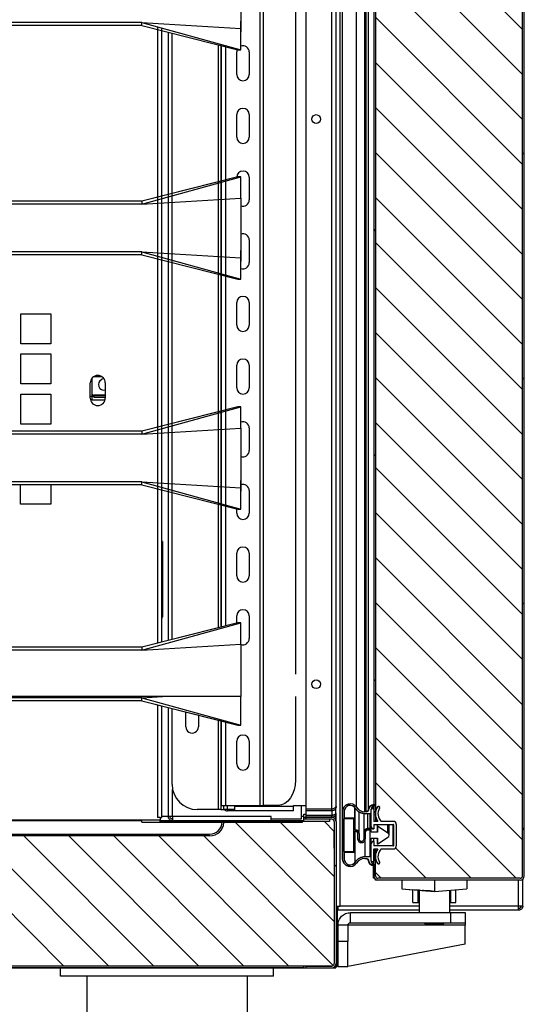
# Model space of a CAD drawing. Units: millimetres. Extents: x 3232 to 21968, y 1387 to 7578.
# Drawn here: x 6675 to 6876, y 6269 to 6661 of the extents above; entities that cross this region are included whole.
import ezdxf

# ---------------------------------------------------------------- set-up
doc = ezdxf.new("R2010")
doc.units = ezdxf.units.MM

msp = doc.modelspace()

# ---------------------------------------------------------------- linework, layer by layer
for p, q in [((6802.97, 6307.85), (6802.98, 6976.15)), ((6803.93, 6326.61), (6803.94, 6960.31)), ((6816.34, 6945.31), (6816.34, 6341.71)), ((6817.04, 6945.31), (6817.04, 6341.71)), ((6803.93, 6345.61), (6803.94, 6941.31)), ((6812.78, 6345.46), (6812.78, 6941.45)), ((6813.28, 6345.46), (6813.29, 6941.45)), ((6789.35, 6346.51), (6789.35, 6939.81)), ((6799.65, 6346.51), (6799.65, 6939.81)), ((6801.35, 6347.51), (6801.35, 6938.81)), ((6809.44, 6347.27), (6809.44, 6939.65)), ((6814.32, 6346.39), (6814.32, 6940.53)), ((6875.74, 6319.9), (6875.74, 6931.42)), ((6876.44, 6319.9), (6876.44, 6931.42)), ((6770.93, 6815.01), (6770.93, 6653.89)), ((6772.28, 6815.01), (6772.28, 6653.89)), ((6785.16, 6805.01), (6785.16, 6650.32)), ((6875.74, 6657.58), (6817.04, 6716.27)), ((6875.74, 6639.61), (6817.04, 6698.31)), ((6763.28, 6681.73), (6763.28, 6656.66)), ((6875.74, 6621.65), (6817.04, 6680.35)), ((6875.74, 6603.69), (6817.04, 6662.39)), ((6723.78, 6660.33), (6203.78, 6660.33)), ((6723.78, 6659.13), (6203.78, 6659.13)), ((6723.78, 6660.33), (6763.28, 6649.43)), ((6723.78, 6659.13), (6723.78, 6660.33)), ((6723.78, 6660.29), (6763.28, 6657.89)), ((6723.78, 6659.13), (6762.08, 6649.43)), ((6730.05, 6658.6), (6730.05, 6412.69)), ((6763.28, 6649.43), (6763.28, 6660.83)), ((6731.75, 6413.12), (6731.75, 6658.13)), ((6734.36, 6656.45), (6734.36, 6413.78)), ((6735.86, 6414.16), (6735.86, 6656.07)), ((6754.36, 6418.84), (6754.36, 6651.39)), ((6755.36, 6651.14), (6755.36, 6419.09)), ((6755.45, 6651.11), (6755.45, 6419.11)), ((6757.35, 6419.59), (6757.35, 6650.63)), ((6770.93, 6653.89), (6770.93, 6641.39)), ((6772.28, 6653.89), (6772.28, 6641.39)), ((6761.65, 6639.56), (6761.65, 6648.56)), ((6762.08, 6649.43), (6763.28, 6649.43)), ((6766.65, 6648.56), (6766.65, 6639.56)), ((6785.16, 6650.32), (6785.16, 6641.46)), ((6875.74, 6585.73), (6817.04, 6644.43)), ((6770.93, 6641.39), (6770.93, 6403.89)), ((6772.28, 6641.39), (6772.28, 6403.89)), ((6785.16, 6641.46), (6785.16, 6400.32)), ((6761.65, 6614.56), (6761.65, 6623.56)), ((6766.65, 6623.56), (6766.65, 6614.56)), ((6875.74, 6567.77), (6817.04, 6626.47)), ((6875.74, 6549.81), (6817.04, 6608.51)), ((6876.44, 6607.67), (6875.74, 6608.37)), ((6755.45, 6597.05), (6723.75, 6589.02)), ((6762.08, 6598.72), (6723.78, 6589.02)), ((6723.78, 6587.82), (6763.28, 6598.72)), ((6763.28, 6598.72), (6762.08, 6598.72)), ((6763.28, 6590.22), (6763.28, 6598.72)), ((6766.65, 6598.56), (6766.65, 6589.56)), ((6723.78, 6589.02), (6203.78, 6589.02)), ((6723.78, 6587.82), (6203.78, 6587.82)), ((6723.78, 6587.82), (6763.28, 6590.22)), ((6723.78, 6589.02), (6723.78, 6587.82)), ((6763.28, 6590.22), (6763.28, 6565.14)), ((6875.74, 6531.85), (6817.04, 6590.55)), ((6817.04, 6577.27), (6816.34, 6577.97)), ((6766.65, 6573.56), (6766.65, 6564.56)), ((6875.74, 6513.89), (6817.04, 6572.59)), ((6723.78, 6568.82), (6203.78, 6568.82)), ((6723.78, 6568.82), (6763.28, 6557.92)), ((6723.78, 6567.62), (6723.78, 6568.82)), ((6723.78, 6568.78), (6763.28, 6566.38)), ((6763.28, 6557.92), (6763.28, 6569.32)), ((6723.78, 6567.62), (6203.78, 6567.62)), ((6723.78, 6567.62), (6762.08, 6557.92)), ((6762.08, 6557.92), (6763.28, 6557.92)), ((6875.74, 6495.93), (6817.04, 6554.63)), ((6761.65, 6539.56), (6761.65, 6548.56)), ((6766.65, 6548.56), (6766.65, 6539.56)), ((6675.52, 6532.11), (6675.52, 6544.11)), ((6675.52, 6544.11), (6687.52, 6544.11)), ((6687.52, 6544.11), (6687.52, 6532.11)), ((6875.74, 6477.97), (6817.04, 6536.67)), ((6687.52, 6532.11), (6675.52, 6532.11)), ((6675.52, 6516.11), (6675.52, 6528.11)), ((6675.52, 6528.11), (6687.52, 6528.11)), ((6687.52, 6528.11), (6687.52, 6516.11)), ((6761.65, 6514.56), (6761.65, 6523.56)), ((6766.65, 6523.56), (6766.65, 6514.56)), ((6704.01, 6509.66), (6704.01, 6518.53)), ((6704.82, 6519.16), (6707.63, 6519.16)), ((6707.66, 6517.91), (6707.71, 6517.8)), ((6875.74, 6460.01), (6817.04, 6518.71)), ((6876.44, 6517.87), (6875.74, 6518.57)), ((6687.52, 6516.11), (6675.52, 6516.11)), ((6703.22, 6510.51), (6703.22, 6516.51)), ((6709.22, 6516.51), (6709.22, 6510.51)), ((6675.52, 6500.11), (6675.52, 6512.11)), ((6675.52, 6512.11), (6687.52, 6512.11)), ((6687.52, 6512.11), (6687.52, 6500.11)), ((6704.7, 6511.16), (6703.22, 6511.16)), ((6704.01, 6512.1), (6704.68, 6511.36)), ((6709.1, 6509.66), (6704.01, 6509.66)), ((6704.68, 6511.29), (6704.68, 6511.16)), ((6704.7, 6511.79), (6709.22, 6511.79)), ((6704.7, 6511.68), (6704.7, 6511.79)), ((6704.7, 6511.53), (6704.7, 6511.68)), ((6704.7, 6511.68), (6709.22, 6511.68)), ((6704.7, 6510.89), (6704.7, 6511.53)), ((6704.7, 6511.53), (6709.22, 6511.53)), ((6704.7, 6510.89), (6709.22, 6510.89)), ((6704.7, 6510.83), (6704.7, 6510.89)), ((6704.7, 6510.83), (6709.22, 6510.83)), ((6755.45, 6505.3), (6723.75, 6497.27)), ((6762.08, 6506.97), (6723.78, 6497.27)), ((6723.78, 6496.07), (6763.28, 6506.97)), ((6763.28, 6506.97), (6762.08, 6506.97)), ((6763.28, 6498.47), (6763.28, 6506.97)), ((6723.78, 6497.27), (6203.78, 6497.27)), ((6687.52, 6500.11), (6675.52, 6500.11)), ((6723.78, 6496.07), (6763.28, 6498.47)), ((6723.78, 6497.27), (6723.78, 6496.07)), ((6763.28, 6498.47), (6763.28, 6473.39)), ((6766.65, 6498.56), (6766.65, 6489.56)), ((6875.74, 6442.05), (6817.04, 6500.75)), ((6723.78, 6496.07), (6203.78, 6496.07)), ((6817.04, 6487.47), (6816.34, 6488.17)), ((6875.74, 6424.09), (6817.04, 6482.79)), ((6763.28, 6466.17), (6763.28, 6477.57)), ((6723.78, 6477.07), (6203.78, 6477.07)), ((6723.78, 6475.87), (6203.78, 6475.87)), ((6675.42, 6468.11), (6675.42, 6475.87)), ((6687.42, 6475.87), (6687.42, 6468.11)), ((6723.78, 6477.07), (6763.28, 6466.17)), ((6723.78, 6475.87), (6723.78, 6477.07)), ((6723.78, 6477.03), (6763.28, 6474.63)), ((6723.78, 6475.87), (6762.08, 6466.17)), ((6766.65, 6473.56), (6766.65, 6464.56)), ((6687.42, 6468.11), (6675.42, 6468.11)), ((6761.65, 6464.56), (6761.65, 6466.28)), ((6762.08, 6466.17), (6763.28, 6466.17)), ((6875.74, 6406.13), (6817.04, 6464.83)), ((6732.01, 6453.32), (6731.75, 6453.32)), ((6732.01, 6453.32), (6731.99, 6429.33)), ((6732.01, 6447.21), (6732, 6447.21)), ((6732.01, 6447.21), (6732.01, 6423.21)), ((6761.65, 6439.56), (6761.65, 6448.56)), ((6766.65, 6448.56), (6766.65, 6439.56)), ((6875.74, 6388.17), (6817.04, 6446.87)), ((6731.75, 6429.33), (6731.99, 6429.33)), ((6731.99, 6429.18), (6731.99, 6429.33)), ((6875.74, 6370.21), (6817.04, 6428.91)), ((6876.44, 6428.07), (6875.74, 6428.77)), ((6731.75, 6423.21), (6732.01, 6423.21)), ((6761.65, 6420.68), (6761.65, 6423.56)), ((6766.65, 6423.56), (6766.65, 6414.56)), ((6755.45, 6419.12), (6723.75, 6411.09)), ((6762.07, 6420.79), (6723.77, 6411.09)), ((6723.77, 6409.89), (6763.27, 6420.79)), ((6763.27, 6420.79), (6762.07, 6420.79)), ((6763.27, 6412.29), (6763.27, 6420.79)), ((6723.77, 6411.09), (6203.77, 6411.09)), ((6723.77, 6409.89), (6763.27, 6412.29)), ((6723.77, 6411.09), (6723.77, 6409.89)), ((6763.27, 6412.29), (6763.27, 6391.39)), ((6875.74, 6352.25), (6817.04, 6410.95)), ((6723.77, 6409.89), (6203.77, 6409.89)), ((6770.93, 6403.89), (6770.93, 6391.39)), ((6772.28, 6403.89), (6772.28, 6391.39)), ((6817.04, 6397.67), (6816.34, 6398.37)), ((6763.27, 6391.39), (6403.88, 6391.39)), ((6723.77, 6390.89), (6732, 6391.39)), ((6763.27, 6379.99), (6763.27, 6391.39)), ((6770.93, 6391.39), (6770.93, 6348.01)), ((6772.28, 6391.39), (6772.28, 6348.01)), ((6785.16, 6391.46), (6785.16, 6358.01)), ((6875.74, 6334.29), (6817.04, 6392.99)), ((6723.77, 6390.89), (6203.77, 6390.89)), ((6723.77, 6389.69), (6203.77, 6389.69)), ((6723.75, 6389.69), (6755.45, 6381.66)), ((6723.77, 6390.89), (6763.27, 6379.99)), ((6723.77, 6389.69), (6723.77, 6390.89)), ((6723.77, 6389.69), (6762.07, 6379.99)), ((6730.05, 6388.1), (6730.05, 6343.11)), ((6731.75, 6343.11), (6731.75, 6387.67)), ((6734.36, 6387.01), (6734.36, 6343.51)), ((6735.86, 6356.31), (6735.86, 6386.62)), ((6741.36, 6379.31), (6741.36, 6385.23)), ((6746.36, 6383.97), (6746.36, 6379.31)), ((6754.36, 6346.31), (6754.36, 6381.94)), ((6755.36, 6381.69), (6755.36, 6346.31)), ((6755.45, 6381.67), (6755.45, 6348.01)), ((6757.35, 6348.01), (6757.35, 6381.19)), ((6762.07, 6379.99), (6763.27, 6379.99)), ((6761.65, 6364.56), (6761.65, 6373.56)), ((6766.65, 6373.56), (6766.65, 6364.56)), ((6873.16, 6318.9), (6817.04, 6375.03)), ((6785.03, 6356.06), (6784.63, 6354.18)), ((6785.16, 6358.01), (6785.03, 6356.06)), ((6855.2, 6318.9), (6817.04, 6357.07)), ((6736.06, 6343.51), (6736.06, 6354.33)), ((6783.98, 6352.45), (6783.1, 6350.94)), ((6784.63, 6354.18), (6783.98, 6352.45)), ((6755.45, 6348.01), (6757.35, 6348.01)), ((6756.35, 6348.01), (6756.35, 6346.51)), ((6757.35, 6348.01), (6770.93, 6348.01)), ((6758.05, 6346.51), (6758.05, 6348.01)), ((6770.93, 6348.01), (6772.28, 6348.01)), ((6778.12, 6348.01), (6772.28, 6348.01)), ((6779.49, 6348.2), (6778.12, 6348.01)), ((6780.81, 6348.77), (6779.49, 6348.2)), ((6782.03, 6349.69), (6780.81, 6348.77)), ((6783.1, 6350.94), (6782.03, 6349.69)), ((6784.35, 6347.51), (6784.35, 6348.01)), ((6784.35, 6348.01), (6789.35, 6348.01)), ((6787.36, 6348.01), (6787.36, 6342.51)), ((6789.27, 6348.01), (6789.27, 6343.9)), ((6806.93, 6348.61), (6806.94, 6348.61)), ((6754.36, 6346.31), (6745.86, 6346.31)), ((6755.36, 6346.31), (6754.36, 6346.31)), ((6755.36, 6346.31), (6757.26, 6346.31)), ((6756.35, 6346.51), (6758.05, 6346.51)), ((6758.05, 6346.51), (6760.75, 6346.51)), ((6758.05, 6346.51), (6758.05, 6345.81)), ((6760.75, 6345.81), (6758.05, 6345.81)), ((6784.35, 6347.51), (6760.75, 6347.51)), ((6760.75, 6347.51), (6760.75, 6346.51)), ((6760.75, 6346.51), (6760.75, 6345.81)), ((6784.35, 6345.81), (6760.75, 6345.81)), ((6784.35, 6345.81), (6784.35, 6347.51)), ((6788.47, 6343.5), (6788.47, 6344.5)), ((6788.47, 6344.5), (6789.27, 6344.5)), ((6799.65, 6346.51), (6789.35, 6346.51)), ((6799.65, 6346.51), (6789.35, 6346.51)), ((6789.35, 6345.81), (6789.35, 6346.51)), ((6799.65, 6345.81), (6789.35, 6345.81)), ((6799.57, 6346.51), (6799.57, 6346.51)), ((6799.57, 6345.81), (6799.57, 6343.9)), ((6799.65, 6345.81), (6799.65, 6346.51)), ((6801.27, 6344.9), (6801.27, 6347.35)), ((6801.27, 6344.89), (6801.27, 6341.83)), ((6801.27, 6341.84), (6801.27, 6344.88)), ((6803.94, 6345.61), (6803.93, 6345.61)), ((6803.94, 6345.61), (6803.94, 6326.61)), ((6804.54, 6345.61), (6804.54, 6343.01)), ((6808.83, 6343.01), (6808.83, 6347.07)), ((6808.96, 6338.28), (6808.96, 6346.89)), ((6808.98, 6346.86), (6808.98, 6346.86)), ((6810.47, 6336.86), (6810.47, 6345.36)), ((6812.47, 6337.14), (6812.47, 6344.7)), ((6812.47, 6334.63), (6812.47, 6344.7)), ((6813.29, 6345.46), (6812.78, 6345.46)), ((6812.89, 6344.68), (6812.88, 6344.68)), ((6814.94, 6344.68), (6812.89, 6344.68)), ((6814.04, 6338.71), (6814.04, 6344.68)), ((6814.32, 6346.39), (6814.32, 6346.39)), ((6814.93, 6338.71), (6814.93, 6344.68)), ((6814.94, 6338.71), (6814.94, 6344.68)), ((6815.34, 6337.36), (6815.34, 6346.43)), ((6815.34, 6339.61), (6815.34, 6346.41)), ((6815.53, 6346.61), (6815.53, 6347.15)), ((6815.53, 6346.61), (6815.54, 6346.61)), ((6816.14, 6346.61), (6815.54, 6346.61)), ((6816.13, 6346.61), (6816.13, 6347.71)), ((6816.33, 6346.46), (6816.33, 6347.79)), ((6816.34, 6346.41), (6816.34, 6341.61)), ((6817.85, 6347.38), (6817.85, 6347.38)), ((6818.27, 6347.61), (6818.27, 6347.61)), ((6723.75, 6341.81), (6131.86, 6341.81)), ((6731.05, 6342.11), (6132.05, 6342.11)), ((6723.75, 6341.31), (6723.75, 6341.81)), ((6723.75, 6341.31), (6755.84, 6341.31)), ((6731.05, 6343.11), (6730.05, 6343.11)), ((6731.05, 6343.11), (6731.05, 6342.11)), ((6731.05, 6343.11), (6731.75, 6343.11)), ((6731.05, 6341.29), (6731.05, 6342.11)), ((6736.05, 6341.81), (6731.05, 6341.81)), ((6788.47, 6341.8), (6731.05, 6341.8)), ((6798.75, 6341.5), (6731.05, 6341.5)), ((6734.36, 6343.51), (6731.75, 6343.51)), ((6736.06, 6343.51), (6734.36, 6343.51)), ((6775.36, 6343.51), (6736.06, 6343.51)), ((6736.06, 6343.51), (6736.06, 6342.52)), ((6736.06, 6341.81), (6736.06, 6342.51)), ((6775.36, 6341.81), (6736.06, 6341.81)), ((6736.06, 6341.81), (6736.06, 6341.81)), ((6787.85, 6341.31), (6755.84, 6341.31)), ((6787.85, 6341.11), (6756.53, 6341.11)), ((6760.95, 6341.31), (6760.76, 6341.5)), ((6800.6, 6301.66), (6761.15, 6341.11)), ((6775.36, 6342.51), (6775.36, 6343.51)), ((6775.36, 6341.81), (6775.36, 6342.51)), ((6787.36, 6342.51), (6775.36, 6342.51)), ((6778.92, 6341.31), (6778.72, 6341.5)), ((6800.6, 6319.62), (6779.12, 6341.11)), ((6783.79, 6341.11), (6783.59, 6341.31)), ((6788.47, 6343.5), (6787.36, 6343.5)), ((6787.85, 6341.31), (6787.85, 6341.11)), ((6788.47, 6343.17), (6788.47, 6343.5)), ((6789.27, 6343.2), (6788.47, 6343.2)), ((6788.47, 6342.85), (6788.47, 6343.17)), ((6788.47, 6342.56), (6788.47, 6342.85)), ((6788.47, 6342.3), (6788.47, 6342.56)), ((6789.27, 6342.5), (6788.47, 6342.5)), ((6788.47, 6342.09), (6788.47, 6342.3)), ((6788.47, 6341.93), (6788.47, 6342.09)), ((6788.47, 6341.84), (6788.47, 6341.93)), ((6788.47, 6341.8), (6788.47, 6341.84)), ((6789.27, 6343.9), (6799.57, 6343.9)), ((6799.57, 6343.9), (6789.27, 6343.9)), ((6789.27, 6343.9), (6789.27, 6343.2)), ((6789.27, 6343.9), (6789.27, 6343.9)), ((6789.27, 6342.5), (6789.27, 6343.2)), ((6789.27, 6343.2), (6789.27, 6343.2)), ((6789.27, 6343.2), (6789.3, 6343.2)), ((6789.27, 6343.2), (6789.27, 6343.2)), ((6789.27, 6342.5), (6789.27, 6343.2)), ((6789.27, 6343.2), (6789.27, 6343.2)), ((6789.27, 6343.2), (6789.27, 6343.2)), ((6789.27, 6342.5), (6789.3, 6342.5)), ((6789.27, 6342.5), (6789.27, 6342.5)), ((6789.27, 6342.5), (6789.27, 6342.5)), ((6799.6, 6343.2), (6789.3, 6343.2)), ((6789.3, 6343.2), (6789.3, 6342.5)), ((6799.6, 6342.5), (6789.3, 6342.5)), ((6800.6, 6337.58), (6796.68, 6341.5)), ((6799.55, 6342.5), (6798.75, 6342.5)), ((6798.75, 6342.5), (6798.75, 6342.48)), ((6798.75, 6342.48), (6798.75, 6342.43)), ((6798.75, 6342.43), (6798.75, 6342.33)), ((6798.75, 6342.33), (6798.75, 6342.21)), ((6798.75, 6342.21), (6798.75, 6342.06)), ((6798.75, 6342.06), (6798.75, 6341.89)), ((6798.75, 6341.89), (6798.75, 6341.7)), ((6798.75, 6341.7), (6798.75, 6341.5)), ((6799.57, 6343.2), (6799.57, 6343.9)), ((6799.57, 6343.9), (6799.57, 6343.9)), ((6799.57, 6342.5), (6799.6, 6342.5)), ((6800.15, 6342.31), (6800.15, 6342.31)), ((6800.15, 6342.31), (6800.15, 6342.31)), ((6800.25, 6343.07), (6800.25, 6343.36)), ((6800.6, 6341.5), (6800.6, 6284.9)), ((6800.95, 6343.9), (6801.27, 6343.9)), ((6801.25, 6343.9), (6801.25, 6341.91)), ((6801.25, 6343.7), (6801.25, 6343.69)), ((6801.25, 6343.7), (6801.25, 6343.7)), ((6801.27, 6343.7), (6801.25, 6343.7)), ((6801.25, 6343.69), (6801.25, 6343.43)), ((6801.25, 6343.69), (6801.27, 6343.69)), ((6801.25, 6343.43), (6801.25, 6342.81)), ((6801.25, 6342.81), (6801.25, 6341.91)), ((6801.3, 6341.5), (6801.3, 6284.9)), ((6804.44, 6342.61), (6804.44, 6329.61)), ((6808.44, 6342.61), (6804.44, 6342.61)), ((6804.54, 6343.01), (6808.84, 6343.01)), ((6808.43, 6329.61), (6808.43, 6342.61)), ((6808.44, 6329.61), (6808.44, 6342.61)), ((6808.84, 6343.01), (6808.84, 6338.28)), ((6816.34, 6341.71), (6817.04, 6341.71)), ((6818.01, 6341.61), (6816.34, 6341.61)), ((6816.34, 6340.36), (6816.34, 6338.61)), ((6816.34, 6340.36), (6824.14, 6340.36)), ((6817.79, 6337.36), (6817.79, 6340.36)), ((6817.79, 6339.73), (6817.79, 6340.36)), ((6824.14, 6341.61), (6819.34, 6341.61)), ((6821.98, 6336.95), (6821.98, 6340.36)), ((6822.43, 6340.36), (6822.43, 6336.22)), ((6824.13, 6331.86), (6824.13, 6340.36)), ((6824.33, 6332.06), (6824.33, 6340.17)), ((6824.33, 6340.16), (6824.34, 6340.16)), ((6824.34, 6332.06), (6824.34, 6340.16)), ((6825.34, 6340.41), (6825.34, 6331.81)), ((6136.85, 6336.51), (6750.85, 6336.51)), ((6699.29, 6335.81), (6698.59, 6336.51)), ((6800.57, 6337.93), (6800.57, 6338.1)), ((6800.57, 6338.1), (6800.57, 6337.93)), ((6800.57, 6337.42), (6800.57, 6337.93)), ((6800.57, 6337.93), (6800.57, 6337.42)), ((6800.57, 6336.62), (6800.57, 6337.42)), ((6800.57, 6337.42), (6800.57, 6336.62)), ((6800.57, 6335.62), (6800.57, 6336.62)), ((6800.57, 6336.62), (6800.57, 6335.62)), ((6808.84, 6338.28), (6808.96, 6338.28)), ((6808.84, 6337.78), (6808.84, 6329.21)), ((6808.95, 6337.78), (6808.84, 6337.78)), ((6808.84, 6337.78), (6808.94, 6337.78)), ((6808.95, 6337.78), (6808.94, 6337.78)), ((6808.98, 6325.35), (6808.98, 6337.78)), ((6809.97, 6334.63), (6809.97, 6336.73)), ((6809.98, 6336.71), (6809.97, 6336.71)), ((6809.98, 6334.63), (6809.98, 6336.71)), ((6810.48, 6336.71), (6810.48, 6334.63)), ((6812.48, 6337.14), (6812.47, 6337.14)), ((6812.48, 6334.63), (6812.48, 6337.14)), ((6812.98, 6337.13), (6812.98, 6334.63)), ((6814.94, 6338.17), (6814.02, 6338.17)), ((6814.04, 6338.71), (6814.94, 6338.71)), ((6814.04, 6338.71), (6814.04, 6338.71)), ((6814.93, 6338.71), (6814.04, 6338.71)), ((6814.94, 6338.71), (6814.93, 6338.71)), ((6814.93, 6327.54), (6814.93, 6338.17)), ((6814.94, 6327.54), (6814.94, 6338.17)), ((6817.79, 6337.36), (6815.34, 6337.36)), ((6816.33, 6338.61), (6816.34, 6338.61)), ((6821.99, 6336.94), (6817.79, 6339.73)), ((6817.79, 6339.73), (6817.79, 6337.36)), ((6817.79, 6339.73), (6817.79, 6339.73)), ((6876.44, 6338.27), (6875.74, 6338.97)), ((6750.91, 6335.81), (6136.85, 6335.81)), ((6692.64, 6283.9), (6640.73, 6335.81)), ((6710.6, 6283.9), (6658.69, 6335.81)), ((6728.56, 6283.9), (6676.65, 6335.81)), ((6746.52, 6283.9), (6694.61, 6335.81)), ((6764.48, 6283.9), (6712.57, 6335.81)), ((6782.44, 6283.9), (6730.53, 6335.81)), ((6800.2, 6284.1), (6748.49, 6335.81)), ((6750.91, 6335.81), (6750.91, 6335.81)), ((6800.57, 6334.5), (6800.57, 6335.62)), ((6800.57, 6335.62), (6800.57, 6334.5)), ((6800.57, 6334.5), (6800.57, 6333.39)), ((6800.57, 6333.39), (6800.57, 6334.5)), ((6800.57, 6333.39), (6800.57, 6332.39)), ((6800.57, 6332.39), (6800.57, 6333.39)), ((6800.57, 6332.39), (6800.57, 6331.59)), ((6800.57, 6331.59), (6800.57, 6332.39)), ((6809.98, 6334.63), (6809.97, 6334.63)), ((6811.48, 6333.13), (6811.47, 6333.13)), ((6812.48, 6334.63), (6812.47, 6334.63)), ((6812.88, 6327.54), (6812.88, 6334.09)), ((6815.34, 6325.79), (6815.34, 6334.86)), ((6815.34, 6334.86), (6817.79, 6334.86)), ((6815.34, 6325.81), (6815.34, 6332.61)), ((6816.33, 6333.61), (6816.33, 6334.86)), ((6816.33, 6333.61), (6816.34, 6333.61)), ((6816.34, 6333.61), (6816.34, 6331.86)), ((6817.79, 6332.49), (6821.99, 6335.27)), ((6817.79, 6334.86), (6817.79, 6332.49)), ((6817.79, 6332.49), (6817.79, 6334.86)), ((6817.79, 6332.49), (6817.79, 6332.49)), ((6800.57, 6331.59), (6800.57, 6331.08)), ((6800.57, 6331.08), (6800.57, 6331.59)), ((6800.57, 6331.08), (6800.57, 6330.9)), ((6800.57, 6330.9), (6800.57, 6331.08)), ((6804.44, 6329.61), (6808.44, 6329.61)), ((6804.54, 6329.21), (6804.54, 6326.61)), ((6808.84, 6329.21), (6804.54, 6329.21)), ((6824.14, 6331.86), (6816.34, 6331.86)), ((6816.34, 6330.61), (6816.34, 6325.81)), ((6816.34, 6330.61), (6818.01, 6330.61)), ((6816.34, 6330.5), (6817.04, 6330.5)), ((6816.34, 6319.9), (6816.34, 6330.5)), ((6817.03, 6330.5), (6817.03, 6330.61)), ((6817.04, 6319.9), (6817.04, 6330.5)), ((6819.34, 6330.61), (6824.14, 6330.61)), ((6824.33, 6332.06), (6824.34, 6332.06)), ((6837.24, 6318.9), (6825.08, 6331.06)), ((6803.94, 6326.61), (6803.93, 6326.61)), ((6808.98, 6325.35), (6808.98, 6325.35)), ((6812.78, 6326.75), (6813.29, 6326.75)), ((6812.89, 6327.54), (6812.88, 6327.54)), ((6812.89, 6327.54), (6814.94, 6327.54)), ((6814.32, 6325.83), (6814.32, 6325.83)), ((6815.53, 6325.61), (6815.54, 6325.61)), ((6815.54, 6325.61), (6816.14, 6325.61)), ((6816.33, 6324.42), (6816.33, 6325.76)), ((6817.85, 6324.84), (6817.85, 6324.84)), ((6818.27, 6324.61), (6818.27, 6324.61)), ((6801.3, 6323.6), (6800.6, 6324.3)), ((6806.94, 6323.61), (6806.93, 6323.61)), ((6816.31, 6319.9), (6816.31, 6323.92)), ((6816.31, 6323.92), (6816.31, 6318.91)), ((6816.33, 6319.9), (6816.33, 6323.92)), ((6816.33, 6323.92), (6816.33, 6318.91)), ((6816.33, 6318.91), (6816.33, 6323.92)), ((6816.33, 6323.92), (6816.33, 6318.91)), ((6819.28, 6318.9), (6817.04, 6321.15)), ((6816.31, 6319.9), (6816.33, 6319.9)), ((6816.31, 6318.91), (6816.31, 6319.9)), ((6816.31, 6318.91), (6816.31, 6318.91)), ((6816.33, 6318.91), (6816.31, 6318.91)), ((6816.33, 6319.9), (6816.34, 6319.9)), ((6816.33, 6318.91), (6816.33, 6319.9)), ((6816.65, 6318.91), (6816.33, 6318.91)), ((6816.33, 6318.91), (6816.33, 6318.91)), ((6816.33, 6318.91), (6816.33, 6318.91)), ((6816.33, 6318.91), (6816.33, 6318.91)), ((6817.01, 6318.53), (6817.04, 6318.51)), ((6817.01, 6318.2), (6817.01, 6318.53)), ((6817.01, 6318.53), (6817.01, 6318.2)), ((6817.01, 6318.2), (6817.01, 6318.2)), ((6817.03, 6318.2), (6817.01, 6318.2)), ((6817.03, 6318.2), (6817.03, 6318.53)), ((6817.03, 6318.53), (6817.03, 6318.2)), ((6817.03, 6318.53), (6817.03, 6318.2)), ((6817.03, 6318.53), (6817.03, 6318.53)), ((6817.03, 6318.53), (6817.03, 6318.2)), ((6817.03, 6318.2), (6817.03, 6318.2)), ((6818.03, 6318.2), (6817.03, 6318.2)), ((6817.03, 6318.2), (6817.03, 6318.2)), ((6817.03, 6318.2), (6817.03, 6318.2)), ((6818.03, 6318.2), (6818.04, 6318.2)), ((6874.74, 6318.9), (6818.04, 6318.9)), ((6874.74, 6318.2), (6818.04, 6318.2)), ((6827.56, 6318.2), (6827.56, 6314.7)), ((6827.56, 6318.2), (6827.56, 6314.7)), ((6840.56, 6318.2), (6840.56, 6313.7)), ((6853.56, 6318.2), (6853.56, 6314.7)), ((6874.17, 6307.85), (6874.17, 6318.2)), ((6875.87, 6307.85), (6875.87, 6318.64)), ((6827.56, 6314.7), (6840.56, 6313.7)), ((6827.56, 6314.7), (6832.01, 6314.36)), ((6827.56, 6314.7), (6827.56, 6314.7)), ((6834.06, 6314.2), (6832.01, 6314.36)), ((6832.01, 6309.2), (6832.01, 6314.36)), ((6834.57, 6314.16), (6834.06, 6314.2)), ((6834.06, 6309.2), (6834.06, 6314.2)), ((6834.56, 6305.2), (6834.57, 6314.16)), ((6840.56, 6313.7), (6853.56, 6314.7)), ((6840.56, 6313.7), (6840.56, 6313.7)), ((6840.56, 6313.7), (6840.56, 6313.7)), ((6840.56, 6313.7), (6840.56, 6313.7)), ((6846.55, 6314.16), (6846.56, 6305.2)), ((6847.06, 6309.2), (6847.06, 6314.2)), ((6849.11, 6309.2), (6849.11, 6314.36)), ((6832.01, 6309.2), (6834.06, 6309.2)), ((6834.06, 6309.2), (6834.56, 6309.2)), ((6846.55, 6309.2), (6847.06, 6309.2)), ((6847.06, 6309.2), (6849.11, 6309.2)), ((6800.57, 6306.65), (6800.57, 6306.65)), ((6800.57, 6306.65), (6800.57, 6306.65)), ((6801.3, 6307.85), (6801.97, 6307.85)), ((6801.75, 6306.15), (6801.77, 6306.15)), ((6801.77, 6306.85), (6801.77, 6306.15)), ((6801.77, 6306.85), (6801.97, 6306.85)), ((6801.77, 6306.15), (6801.97, 6306.15)), ((6801.95, 6306.85), (6801.95, 6307.85)), ((6801.95, 6293.9), (6801.95, 6306.15)), ((6801.97, 6307.85), (6801.97, 6307.52)), ((6801.97, 6307.85), (6801.97, 6307.85)), ((6801.97, 6307.85), (6801.97, 6307.66)), ((6801.97, 6307.85), (6802.97, 6307.85)), ((6801.97, 6307.66), (6801.97, 6307.47)), ((6801.97, 6307.52), (6801.97, 6307.2)), ((6801.97, 6307.47), (6801.97, 6307.3)), ((6801.97, 6307.3), (6801.97, 6307.14)), ((6801.97, 6307.2), (6801.97, 6306.91)), ((6801.97, 6307.14), (6801.97, 6307.02)), ((6801.97, 6307.02), (6801.97, 6306.93)), ((6801.97, 6306.93), (6801.97, 6306.87)), ((6801.97, 6306.91), (6801.97, 6306.65)), ((6801.97, 6306.87), (6801.97, 6306.85)), ((6801.97, 6306.85), (6801.97, 6306.15)), ((6801.97, 6306.85), (6801.97, 6306.85)), ((6801.97, 6306.15), (6801.97, 6306.85)), ((6801.97, 6306.65), (6801.97, 6306.44)), ((6801.97, 6306.44), (6801.97, 6306.28)), ((6801.97, 6306.28), (6801.97, 6306.18)), ((6801.97, 6306.18), (6801.97, 6306.15)), ((6834.56, 6306.15), (6801.97, 6306.15)), ((6801.97, 6306.15), (6801.97, 6306.15)), ((6834.56, 6307.85), (6802.97, 6307.85)), ((6807.06, 6305.2), (6807.05, 6305.2)), ((6807.06, 6301.2), (6807.06, 6305.2)), ((6807.06, 6305.2), (6846.96, 6305.2)), ((6874.17, 6307.85), (6846.56, 6307.85)), ((6874.17, 6306.15), (6846.56, 6306.15)), ((6846.96, 6305.2), (6846.96, 6301.2)), ((6846.96, 6305.2), (6852.81, 6305.2)), ((6852.81, 6305.2), (6852.81, 6301.2)), ((6875.87, 6307.85), (6874.17, 6307.85)), ((6874.17, 6306.15), (6874.17, 6306.85)), ((6874.17, 6306.15), (6874.17, 6306.15)), ((6807.06, 6301.2), (6846.96, 6301.2)), ((6836.76, 6300.7), (6836.76, 6301.2)), ((6836.76, 6300.7), (6836.76, 6301.2)), ((6844.36, 6300.7), (6844.36, 6301.2)), ((6846.96, 6301.2), (6852.81, 6301.2)), ((6852.8, 6301.2), (6852.8, 6301.18)), ((6852.8, 6301.18), (6852.8, 6301.13)), ((6852.8, 6301.13), (6852.8, 6301.03)), ((6852.8, 6301.03), (6852.8, 6300.91)), ((6852.8, 6300.91), (6852.8, 6300.76)), ((6852.8, 6300.76), (6852.8, 6300.59)), ((6802.05, 6300.2), (6802.06, 6300.2)), ((6802.05, 6283.7), (6802.05, 6300.2)), ((6802.06, 6300.2), (6802.06, 6293.7)), ((6806.06, 6300.2), (6802.06, 6300.2)), ((6806.06, 6300.2), (6806.06, 6293.7)), ((6852.8, 6300.2), (6806.06, 6300.2)), ((6836.76, 6300.7), (6844.36, 6300.7)), ((6836.76, 6300.7), (6836.76, 6300.7)), ((6852.8, 6300.59), (6852.8, 6300.4)), ((6852.8, 6300.4), (6852.8, 6300.2)), ((6852.8, 6292.63), (6852.8, 6300.2)), ((6801.95, 6293.9), (6801.3, 6293.9)), ((6801.95, 6291.95), (6801.95, 6293.9)), ((6802.05, 6295.95), (6802.05, 6295.95)), ((6802.05, 6295.95), (6802.05, 6295.76)), ((6802.05, 6295.76), (6802.05, 6295.95)), ((6802.05, 6295.76), (6802.05, 6295.19)), ((6802.05, 6295.19), (6802.05, 6295.76)), ((6802.05, 6295.19), (6802.05, 6294.33)), ((6802.05, 6294.33), (6802.05, 6295.19)), ((6802.05, 6294.33), (6802.05, 6293.27)), ((6802.05, 6293.27), (6802.05, 6294.33)), ((6802.05, 6293.27), (6802.05, 6292.14)), ((6802.05, 6292.14), (6802.05, 6293.27)), ((6802.06, 6295.95), (6802.06, 6295.95)), ((6802.06, 6295.95), (6802.06, 6295.76)), ((6802.06, 6295.76), (6802.06, 6295.95)), ((6802.06, 6295.76), (6802.06, 6295.19)), ((6802.06, 6295.19), (6802.06, 6295.76)), ((6802.06, 6295.19), (6802.06, 6294.33)), ((6802.06, 6294.33), (6802.06, 6295.19)), ((6802.06, 6294.33), (6802.06, 6293.27)), ((6802.06, 6293.27), (6802.06, 6294.33)), ((6802.06, 6293.7), (6802.06, 6291.75)), ((6806.06, 6293.7), (6802.06, 6293.7)), ((6802.06, 6293.27), (6802.06, 6292.14)), ((6802.06, 6292.14), (6802.06, 6293.27)), ((6806.06, 6291.75), (6806.06, 6293.7)), ((6801.95, 6290.07), (6801.95, 6291.95)), ((6801.95, 6288.35), (6801.95, 6290.07)), ((6802.05, 6292.14), (6802.05, 6291.08)), ((6802.05, 6291.08), (6802.05, 6292.14)), ((6802.05, 6291.08), (6802.05, 6290.21)), ((6802.05, 6290.21), (6802.05, 6291.08)), ((6802.05, 6290.21), (6802.05, 6289.65)), ((6802.05, 6289.65), (6802.05, 6290.21)), ((6802.05, 6289.65), (6802.05, 6289.45)), ((6802.05, 6289.45), (6802.05, 6289.65)), ((6802.05, 6289.45), (6802.05, 6289.45)), ((6802.06, 6292.14), (6802.06, 6291.08)), ((6802.06, 6291.08), (6802.06, 6292.14)), ((6802.06, 6291.75), (6802.06, 6289.88)), ((6802.06, 6291.08), (6802.06, 6290.21)), ((6802.06, 6290.21), (6802.06, 6291.08)), ((6802.06, 6290.21), (6802.06, 6289.65)), ((6802.06, 6289.65), (6802.06, 6290.21)), ((6802.06, 6289.88), (6802.06, 6288.15)), ((6802.06, 6289.65), (6802.06, 6289.45)), ((6802.06, 6289.45), (6802.06, 6289.65)), ((6802.06, 6289.45), (6802.06, 6289.45)), ((6852.8, 6292.63), (6806.06, 6283.7)), ((6806.06, 6289.88), (6806.06, 6291.75)), ((6806.06, 6288.15), (6806.06, 6289.88)), ((6801.95, 6286.83), (6801.95, 6288.35)), ((6801.95, 6285.59), (6801.95, 6286.83)), ((6801.95, 6284.66), (6801.95, 6285.59)), ((6802.06, 6288.15), (6802.06, 6286.63)), ((6802.06, 6286.63), (6802.06, 6285.39)), ((6802.06, 6285.39), (6802.06, 6284.46)), ((6806.06, 6286.63), (6806.06, 6288.15)), ((6806.06, 6285.39), (6806.06, 6286.63)), ((6806.06, 6284.46), (6806.06, 6285.39)), ((6798.8, 6283.9), (6088.8, 6283.91)), ((6788.45, 6283.2), (6098.3, 6283.21)), ((6440.35, 6283.2), (6801.24, 6283.2)), ((6691.29, 6279.9), (6691.29, 6283.2)), ((6776.29, 6283.2), (6691.29, 6283.2)), ((6691.29, 6279.9), (6691.29, 6283.2)), ((6776.29, 6279.9), (6776.29, 6283.2)), ((6776.29, 6279.9), (6776.29, 6283.2)), ((6788.45, 6283.2), (6788.45, 6283.9)), ((6789.25, 6283.9), (6789.25, 6283.2)), ((6789.3, 6283.2), (6789.25, 6283.2)), ((6789.3, 6283.9), (6799.6, 6283.9)), ((6789.3, 6283.9), (6789.3, 6283.2)), ((6789.3, 6283.2), (6799.6, 6283.2)), ((6799.55, 6283.9), (6798.8, 6283.9)), ((6801.25, 6283.9), (6801.22, 6283.99)), ((6801.24, 6284.31), (6801.24, 6284.46)), ((6801.24, 6284.13), (6801.24, 6284.31)), ((6801.24, 6283.96), (6801.24, 6284.13)), ((6801.24, 6283.8), (6801.24, 6283.96)), ((6801.25, 6283.9), (6801.24, 6283.9)), ((6801.24, 6283.65), (6801.24, 6283.8)), ((6801.24, 6283.53), (6801.24, 6283.65)), ((6801.24, 6283.45), (6801.24, 6283.53)), ((6801.24, 6283.53), (6801.24, 6283.2)), ((6801.24, 6283.39), (6801.24, 6283.45)), ((6801.24, 6283.33), (6801.24, 6283.39)), ((6801.24, 6283.28), (6801.24, 6283.33)), ((6801.24, 6283.25), (6801.24, 6283.28)), ((6801.24, 6283.22), (6801.24, 6283.25)), ((6801.24, 6283.21), (6801.24, 6283.22)), ((6801.24, 6283.2), (6801.24, 6283.21)), ((6801.25, 6283.2), (6801.24, 6283.2)), ((6801.24, 6283.2), (6801.24, 6283.2)), ((6801.25, 6284.5), (6801.25, 6284.09)), ((6801.25, 6284.49), (6801.25, 6283.9)), ((6801.25, 6284.09), (6801.25, 6283.9)), ((6801.25, 6283.9), (6801.25, 6283.9)), ((6801.25, 6283.9), (6801.95, 6283.9)), ((6801.25, 6283.9), (6801.25, 6283.2)), ((6801.95, 6284.09), (6801.95, 6284.66)), ((6801.95, 6283.9), (6801.95, 6284.09)), ((6802.06, 6283.7), (6802.05, 6283.7)), ((6802.06, 6284.46), (6802.06, 6283.9)), ((6802.06, 6283.9), (6802.06, 6283.7)), ((6802.06, 6283.7), (6806.06, 6283.7)), ((6806.05, 6283.7), (6806.05, 6283.7)), ((6806.06, 6283.9), (6806.06, 6284.46)), ((6806.06, 6283.7), (6806.06, 6283.9)), ((6806.06, 6283.7), (6806.06, 6283.7)), ((6776.29, 6279.9), (6691.29, 6279.9)), ((6701.79, 6279.9), (6701.79, 6186.9)), ((6765.79, 6279.9), (6765.79, 6186.9))]:
    msp.add_line(p, q)
for centre in [(6793.35, 6621.81), (6793.35, 6396.31)]:
    msp.add_circle(centre, 1.75)
for centre, radius, start, end in [((6764.15, 6648.56), 2.5, 0, 110.3735), ((6764.15, 6648.56), 2.5, 157.9724, 180), ((6764.15, 6639.56), 2.5, 180, 0), ((6764.15, 6623.56), 2.5, 0, 180), ((6764.15, 6614.56), 2.5, 180, 0), ((6764.15, 6598.56), 2.5, 0, 178.7778), ((6764.15, 6589.56), 2.5, 249.6265, 0), ((6764.15, 6573.56), 2.5, 0, 110.3735), ((6764.15, 6564.56), 2.5, 249.6265, 0), ((6764.15, 6548.56), 2.5, 0, 180), ((6764.15, 6539.56), 2.5, 180, 0), ((6764.15, 6523.56), 2.5, 0, 180), ((6706.22, 6516.51), 3, 0, 180), ((6708.62, 6515.83), 2.17, 114.8728, 286.0334), ((6764.15, 6514.56), 2.5, 180, 0), ((6706.22, 6510.51), 3, 180, 0), ((6764.15, 6498.56), 2.5, 0, 110.3735), ((6764.15, 6489.56), 2.5, 249.6265, 0), ((6764.15, 6473.56), 2.5, 0, 110.3735), ((6764.15, 6464.56), 2.5, 180, 0), ((6764.15, 6448.56), 2.5, 0, 180), ((6764.15, 6439.56), 2.5, 180, 0), ((6729.8, 6429.33), 2.2, 332.6178, 359.973), ((6729.81, 6423.21), 2.2, 331.9116, 359.9995), ((6764.15, 6423.56), 2.5, 0, 180), ((6764.15, 6414.56), 2.5, 249.5749, 0), ((6743.86, 6379.31), 2.5, 179.9999, 0.0001), ((6764.15, 6373.56), 2.5, 0, 180), ((6764.15, 6364.56), 2.5, 180, 0), ((6745.86, 6356.31), 10, 180, 270), ((6806.94, 6345.61), 3, 33.4033, 179.9995), ((6806.94, 6345.61), 2.4, 31.5279, 179.9995), ((6816.47, 6346.14), 2.16, 81.2642, 173.4514), ((6816.77, 6348.07), 0.209, 270.2066, 81.2642), ((6758.05, 6347.51), 1.7, 216.0319, 270), ((6812.89, 6349.26), 4.58, 211.5279, 269.9995), ((6812.78, 6349.46), 4, 213.4033, 269.9995), ((6813.29, 6346.51), 1.04, 269.9995, 353.4514), ((6815.53, 6346.41), 0.2, 89.9968, 179.9995), ((6816.77, 6346.43), 1.44, 90.2066, 179.9995), ((6815.54, 6346.41), 0.2, 89.9995, 179.9995), ((6816.14, 6346.41), 0.2, 359.9995, 89.9995), ((6822.15, 6344.61), 5.11, 147.1716, 215.9374), ((6818.27, 6347.11), 0.5, 327.1716, 147.1715), ((6822.15, 6344.61), 4.11, 147.1716, 226.8569), ((6750.85, 6341.51), 5, 270, 357.7076), ((6750.85, 6341.51), 5.7, 270.6027, 355.9759), ((6799.6, 6341.5), 1.7, 359.9995, 89.9995), ((6799.6, 6341.5), 1, 359.9995, 89.9995), ((6824.13, 6340.16), 0.2, 359.9995, 89.9968), ((6824.14, 6340.41), 1.2, 359.9995, 89.9995), ((6824.14, 6340.16), 0.2, 359.9995, 89.9995), ((6808.91, 6336.71), 1.06, 359.9995, 88.1295), ((6808.91, 6336.71), 1.56, 359.9995, 88.1295), ((6814.04, 6337.14), 1.56, 90.029, 179.9995), ((6814.02, 6337.13), 1.04, 90.029, 179.9995), ((6816.34, 6339.61), 1, 179.9995, 269.9995), ((6821.44, 6336.11), 1, 303.5655, 56.4336), ((6811.48, 6334.63), 1.5, 179.9995, 359.9995), ((6811.48, 6334.63), 1, 179.9995, 359.9995), ((6816.34, 6332.61), 1, 89.9995, 179.9995), ((6822.15, 6327.61), 5.11, 144.0617, 212.8275), ((6822.15, 6327.61), 4.11, 133.1421, 212.8275), ((6824.13, 6332.06), 0.2, 269.9968, 359.9995), ((6824.14, 6332.06), 0.2, 269.9995, 359.9995), ((6824.14, 6331.81), 1.2, 269.9995, 359.9995), ((6806.94, 6326.61), 3, 179.9995, 326.5957), ((6806.94, 6326.61), 2.4, 179.9995, 328.4711), ((6812.89, 6322.96), 4.58, 89.9995, 148.4711), ((6812.78, 6322.75), 4, 89.9995, 146.5957), ((6813.29, 6325.71), 1.04, 6.5476, 89.9995), ((6816.47, 6326.08), 2.16, 186.5476, 278.7349), ((6815.54, 6325.81), 0.2, 179.9995, 269.9995), ((6816.77, 6325.79), 1.44, 179.9995, 269.7924), ((6815.53, 6325.81), 0.2, 195.6921, 269.9968), ((6816.14, 6325.81), 0.2, 269.9995, 359.9995), ((6816.77, 6324.15), 0.209, 278.7349, 89.7924), ((6818.27, 6325.11), 0.5, 212.8275, 32.8275), ((6818.03, 6319.9), 1.7, 179.9447, 233.9676), ((6818.04, 6319.9), 1.7, 179.9995, 269.9995), ((6818.03, 6319.9), 1.7, 233.9676, 269.9995), ((6818.04, 6319.9), 1, 179.9995, 269.9995), ((6874.74, 6319.9), 1, 269.9995, 359.9995), ((6874.74, 6319.9), 1.7, 269.9995, 359.9995), ((6801.77, 6307.85), 1, 242.1018, 269.9995), ((6801.77, 6307.85), 1.7, 254.0237, 269.9995), ((6799.6, 6284.9), 1, 269.9995, 359.9995), ((6799.6, 6284.9), 1.7, 269.9995, 359.9995)]:
    msp.add_arc(centre, radius, start, end)
at = {"extrusion": (0, 0, -1)}
for centre, major_axis, ratio, start_param, end_param in [((6704.79, 6511.29), (0, 0.5), 0.222067, 4.712389, 5.35589), ((6806.93, 6345.61), (-2.12, -2.12), 0.999952, 0.785422, 2.356218), ((6806.93, 6345.61), (-1.7, -1.7), 0.999952, 2.356218, 3.376741), ((6816.47, 6346.14), (-1.53, -1.53), 0.999952, 0.899709, 2.356218), ((6812.88, 6349.26), (-3.24, -3.24), 0.999952, 5.497811, 6.518333), ((6813.28, 6346.51), (-0.738, -0.738), 0.999952, 4.041301, 5.497811), ((6822.14, 6344.61), (-3.61, -3.61), 0.999952, 0.834132, 1.358378), ((6822.14, 6344.61), (-3.61, -3.61), 0.999952, 0.158188, 0.736616), ((6818.27, 6347.11), (-0.354, -0.354), 0.999952, 1.358378, 2.356218), ((6808.91, 6336.71), (-0.753, -0.753), 0.999952, 2.388856, 3.927015), ((6814.04, 6337.14), (-1.11, -1.11), 0.999952, 0.785422, 2.355705), ((6816.33, 6339.61), (-0.707, -0.707), 0.999952, 5.497811, 7.068608), ((6811.47, 6334.63), (-1.06, -1.06), 0.999952, 5.497811, 7.068608), ((6811.47, 6334.63), (-0.707, -0.707), 0.999952, 3.927015, 5.497811), ((6816.33, 6332.61), (-0.707, -0.707), 0.999952, 0.785422, 2.356219), ((6822.14, 6327.61), (-3.61, -3.61), 0.999952, 0.837318, 1.412656), ((6806.93, 6326.61), (-2.12, -2.12), 0.999952, 5.497811, 7.068608), ((6806.93, 6326.61), (-1.7, -1.7), 0.999952, 4.477289, 5.497811), ((6812.88, 6322.96), (-3.24, -3.24), 0.999952, 1.335697, 2.356219), ((6813.28, 6325.71), (-0.738, -0.738), 0.999952, 2.356219, 3.812729), ((6816.46, 6326.08), (-1.53, -1.53), 0.999952, 5.497811, 6.954321), ((6822.14, 6327.61), (-3.61, -3.61), 0.999952, 0.212466, 0.73343), ((6818.27, 6325.11), (-0.354, -0.354), 0.999952, 5.497811, 6.495652), ((6840.56, 6313.7), (-5.99, 0.46), 0.000004, 0, 1.57075), ((6840.72, 6313.69), (-4.9, 0.38), 0.000004, 4.744311, 7.822162), ((6840.72, 6313.69), (-4.9, 0.38), 0.000004, 4.744311, 7.822162)]:
    msp.add_ellipse(centre, major_axis=major_axis, ratio=ratio, start_param=start_param, end_param=end_param, dxfattribs=at)
for points, knots in [([(6708.69, 6518.11), (6708.67, 6518.12), (6708.4, 6518.17), (6708.03, 6518.07), (6707.73, 6517.94), (6707.66, 6517.91)], [0, 0, 0, 0, 0.057456, 0.783308, 1, 1, 1, 1]), ([(6799.57, 6343.9), (6799.78, 6343.98), (6800.19, 6344.13), (6800.72, 6344.36), (6801.11, 6344.59), (6801.26, 6344.77), (6801.27, 6344.88), (6801.27, 6344.9)], [0, 0, 0, 0, 0.229271, 0.458617, 0.687963, 0.917308, 1, 1, 1, 1]), ([(6801.27, 6344.9), (6801.25, 6344.7), (6801.21, 6344.29), (6800.88, 6343.76), (6800.39, 6343.37), (6799.92, 6343.22), (6799.65, 6343.21), (6799.57, 6343.2)], [0, 0, 0, 0, 0.229271, 0.458617, 0.687963, 0.917308, 1, 1, 1, 1]), ([(6800.22, 6344.15), (6800.13, 6344.08), (6799.94, 6343.94), (6799.7, 6343.91), (6799.57, 6343.9)], [0, 0, 0, 0, 0.4805139, 1, 1, 1, 1]), ([(6799.65, 6346.51), (6799.85, 6346.58), (6800.26, 6346.74), (6800.8, 6346.97), (6801.18, 6347.2), (6801.34, 6347.38), (6801.35, 6347.48), (6801.35, 6347.51)], [0, 0, 0, 0, 0.229289, 0.4586528, 0.6880169, 0.9173808, 1, 1, 1, 1]), ([(6801.35, 6347.51), (6801.33, 6347.3), (6801.28, 6346.9), (6800.95, 6346.36), (6800.47, 6345.98), (6800, 6345.82), (6799.72, 6345.81), (6799.65, 6345.81)], [0, 0, 0, 0, 0.229289, 0.458653, 0.688017, 0.917381, 1, 1, 1, 1]), ([(6800.25, 6346.73), (6800.18, 6346.67), (6800, 6346.54), (6799.77, 6346.52), (6799.65, 6346.51)], [0, 0, 0, 0, 0.439489, 1, 1, 1, 1]), ([(6736.06, 6342.52), (6735.84, 6342.59), (6735.61, 6342.68), (6735.42, 6342.76), (6735.4, 6342.77)], [0, 0, 0, 0, 0.896021, 1, 1, 1, 1])]:
    msp.add_open_spline(points, degree=3, knots=knots)
for points in [[(6736.06, 6341.81), (6735.83, 6341.83), (6735.39, 6341.88), (6734.83, 6342.28), (6734.43, 6342.84), (6734.38, 6343.29), (6734.36, 6343.51)], [(6736.06, 6342.51), (6735.92, 6342.52), (6735.66, 6342.55), (6735.33, 6342.78), (6735.1, 6343.12), (6735.07, 6343.38), (6735.06, 6343.51)], [(6736.06, 6343.51), (6736.06, 6343.29), (6736.06, 6342.84), (6736.06, 6342.28), (6736.06, 6341.88), (6736.06, 6341.83), (6736.06, 6341.81)], [(6802.06, 6300.2), (6802.13, 6300.86), (6802.28, 6302.17), (6803.44, 6303.82), (6805.09, 6304.98), (6806.4, 6305.13), (6807.06, 6305.2)], [(6874.15, 6306.85), (6874.28, 6306.87), (6874.55, 6306.9), (6874.88, 6307.13), (6875.11, 6307.46), (6875.14, 6307.72), (6875.15, 6307.85)], [(6874.17, 6306.15), (6874.17, 6306.18), (6874.17, 6306.23), (6874.17, 6306.62), (6874.17, 6307.18), (6874.17, 6307.63), (6874.17, 6307.85)], [(6875.87, 6307.85), (6875.85, 6307.63), (6875.79, 6307.18), (6875.4, 6306.62), (6874.84, 6306.23), (6874.39, 6306.18), (6874.17, 6306.15)], [(6875.17, 6307.85), (6875.16, 6307.72), (6875.13, 6307.46), (6874.89, 6307.13), (6874.56, 6306.9), (6874.3, 6306.87), (6874.17, 6306.85)], [(6806.06, 6300.2), (6806.07, 6300.33), (6806.1, 6300.6), (6806.33, 6300.93), (6806.66, 6301.16), (6806.93, 6301.19), (6807.06, 6301.2)]]:
    msp.add_open_spline(points, degree=3)

doc.saveas('drawing.dxf')
